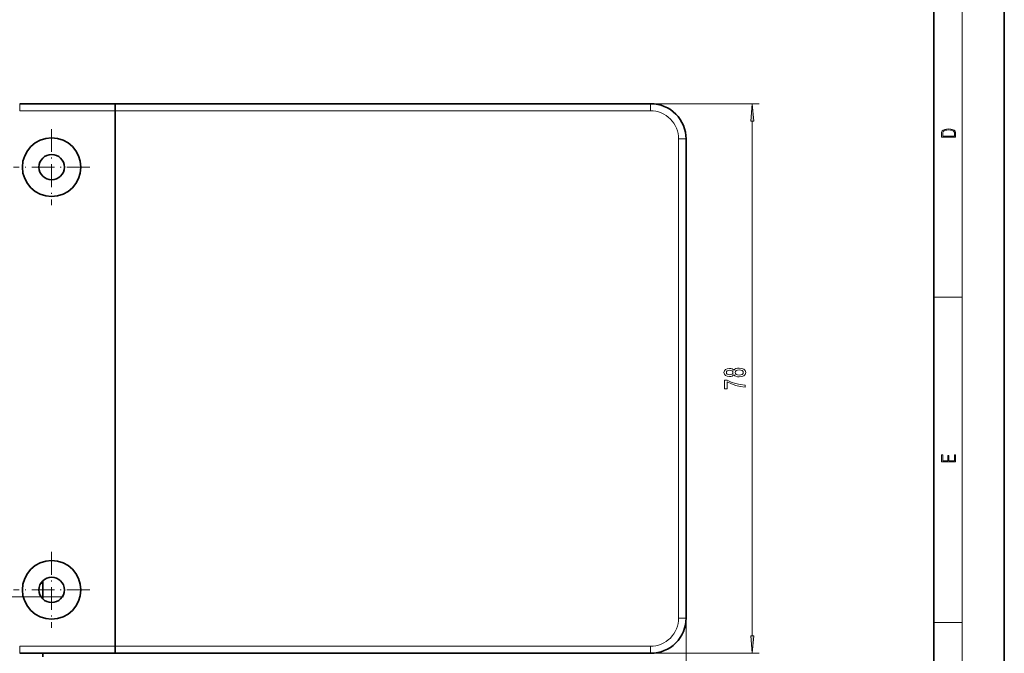
# Model space of a CAD drawing. Extents: x 0 to 210, y 0 to 297.
# Drawn here: x 70 to 210, y 52 to 142 of the extents above; entities that cross this region are included whole.
import ezdxf

# ---------------------------------------------------------------- set-up
doc = ezdxf.new("R2010")
doc.units = 0
doc.linetypes.add('DASHDOT', pattern=[18.5, 12, -3, 0.5, -3])

msp = doc.modelspace()

# ---------------------------------------------------------------- linework, layer by layer
at = {"color": 7, "lineweight": 35}
for p, q in [((210, 0), (210, 297)), ((200, 10), (200, 287)), ((83.848114, 129.770569), (70.313988, 129.770569)), ((83.848114, 128.770569), (83.848114, 129.770569)), ((159.848114, 129.770569), (83.848114, 129.770569)), ((83.848114, 128.770569), (83.848114, 52.770576)), ((164.848114, 124.770576), (164.848114, 56.770576)), ((73.598114, 61.720577), (73.31929, 61.720577)), ((73.598114, 59.474716), (73.598114, 62.065758)), ((83.848114, 51.770576), (70.313988, 51.770576)), ((73.598114, 51.270576), (73.598114, 51.770679)), ((83.848114, 52.770576), (83.848114, 51.770576)), ((159.848114, 51.770576), (83.848114, 51.770576))]:
    msp.add_line(p, q, dxfattribs=at)
at = {"color": 7, "lineweight": 13}
for p, q in [((204, 6), (204, 291)), ((70.313988, 129.770569), (70.313988, 128.770569)), ((83.848114, 128.770569), (70.313988, 128.770569)), ((159.798798, 128.770569), (83.848114, 128.770569)), ((159.848114, 129.770569), (175.244812, 129.770569)), ((174.244812, 54.261063), (174.244812, 127.28009)), ((163.798798, 124.770576), (163.798798, 56.770576)), ((164.848114, 124.770576), (163.798798, 124.770576)), ((200, 102.333336), (204, 102.333336)), ((164.848114, 56.770576), (163.798798, 56.770576)), ((164.848114, 56.770576), (164.848114, 34.895298)), ((200, 56.166668), (204, 56.166668)), ((83.848114, 52.770576), (70.313988, 52.770576)), ((70.313988, 51.770576), (70.313988, 52.770576)), ((159.798798, 52.770576), (83.848114, 52.770576)), ((159.848114, 51.770576), (175.244812, 51.770576))]:
    msp.add_line(p, q, dxfattribs=at)
at = {"color": 7, "linetype": 'DASHDOT', "lineweight": 13, "ltscale": 0.26975}
for p, q in [((74.848114, 126.165573), (74.848114, 115.37558)), ((80.243118, 120.770576), (69.45311, 120.770576)), ((74.848114, 66.165573), (74.848114, 55.375576)), ((80.243118, 60.770576), (69.45311, 60.770576))]:
    msp.add_line(p, q, dxfattribs=at)
at = {"color": 7, "linetype": 'DASHDOT', "lineweight": 13}
msp.add_line((76.548164, 59.770576), (41.147568, 59.770576), dxfattribs=at)
at = {"color": 7, "lineweight": 13}
for points in [[(174.462708, 127.28009), (174.244812, 129.770569), (174.026917, 127.28009)], [(201.092789, 125.368179), (201.092789, 125.01561), (203.092789, 125.01561), (203.092789, 125.42868), (203.078888, 125.683205), (203.006561, 125.87722), (202.867477, 126.010742), (202.667191, 126.110878), (202.408508, 126.171379), (202.088623, 126.192245), (201.790985, 126.171379), (201.543411, 126.117134), (201.345917, 126.027428), (201.201279, 125.908516), (201.109482, 125.71032), (201.092789, 125.470406)], [(202.928665, 125.153297), (201.256912, 125.153297), (201.256912, 125.42868), (201.270813, 125.658165), (201.345917, 125.833412), (201.46553, 125.927292), (201.629639, 125.994049), (201.838272, 126.035774), (202.094177, 126.050377), (202.361221, 126.035774), (202.575409, 125.994049), (202.739517, 125.923119), (202.853561, 125.822983), (202.917542, 125.660255), (202.928665, 125.443283)], [(171.628098, 91.304657), (171.74913, 91.172379), (171.917725, 91.081596), (172.129547, 91.024536), (172.384583, 91.006386), (172.769302, 91.047882), (173.067581, 91.167191), (173.257782, 91.361717), (173.331268, 91.626266), (173.257782, 91.888229), (173.067581, 92.082756), (172.769302, 92.202057), (172.384583, 92.246155), (172.129547, 92.225403), (171.917725, 92.170937), (171.74913, 92.077568), (171.628098, 91.947884), (171.524353, 92.051628), (171.381699, 92.124252), (171.208786, 92.168343), (170.996979, 92.183907), (170.690063, 92.14241), (170.443665, 92.03347), (170.283722, 91.857101), (170.223206, 91.626266), (170.283722, 91.392838), (170.443665, 91.216469), (170.690063, 91.104942), (170.996979, 91.06604), (171.208786, 91.079002), (171.381699, 91.1231)], [(171.031555, 91.312439), (170.841354, 91.333183), (170.694382, 91.395432), (170.603607, 91.493988), (170.569016, 91.626266), (170.603607, 91.755951), (170.694382, 91.854507), (170.841354, 91.916756), (171.031555, 91.940102), (171.226074, 91.916756), (171.37738, 91.854507), (171.476807, 91.755951), (171.507065, 91.626266), (171.472473, 91.493988), (171.37738, 91.395432), (171.226074, 91.333183)], [(172.375931, 91.255371), (172.14682, 91.278717), (171.973923, 91.353935), (171.861526, 91.47065), (171.822617, 91.626266), (171.861526, 91.779297), (171.973923, 91.896011), (172.14682, 91.971222), (172.375931, 91.997162), (172.62233, 91.971222), (172.808212, 91.896011), (172.929245, 91.779297), (172.968155, 91.626266), (172.929245, 91.47065), (172.808212, 91.353935), (172.62233, 91.278717)], [(173.244812, 89.554367), (173.244812, 89.816322), (172.531555, 89.901917), (171.865845, 90.052345), (171.247696, 90.26503), (170.668442, 90.542549), (170.309662, 90.542549), (170.309662, 89.307968), (170.703033, 89.307968), (170.703033, 90.293556), (171.286591, 90.008255), (171.896118, 89.792984), (172.544525, 89.642548)], [(203.092789, 78.944908), (203.092789, 79.952553), (202.928665, 79.952553), (202.928665, 79.082596), (202.147034, 79.082596), (202.147034, 79.8545), (201.98291, 79.8545), (201.98291, 79.082596), (201.256912, 79.082596), (201.256912, 79.927521), (201.092789, 79.927521), (201.092789, 78.944908)], [(174.026917, 54.261063), (174.244812, 51.770576), (174.462708, 54.261063)]]:
    msp.add_lwpolyline(points, close=True, dxfattribs=at)
at = {"color": 7, "lineweight": 35}
for centre, radius in [((74.848114, 120.770576), 4.15), ((74.848114, 120.770576), 1.8), ((74.848114, 60.770576), 4.15), ((74.848114, 60.770576), 1.8)]:
    msp.add_circle(centre, radius, dxfattribs=at)
at = {"color": 7, "lineweight": 13}
for centre, start, end in [((159.798798, 124.770576), 360, 90.000003), ((159.798798, 56.770576), 269.999997, 360)]:
    msp.add_arc(centre, 4, start, end, dxfattribs=at)
at = {"color": 7, "lineweight": 35}
for centre, start, end in [((159.848114, 124.770576), 0, 90.000003), ((159.848114, 56.770576), 269.999997, 360)]:
    msp.add_arc(centre, 5, start, end, dxfattribs=at)
at = {"color": 7, "lineweight": 13}
for centre, major_axis, start_param, end_param in [((159.848114, 128.770569), (0, 1), 0, 1.5707963268), ((159.848114, 52.770576), (0, -1), 4.7123889821, 6.2831853072)]:
    msp.add_ellipse(centre, major_axis=major_axis, ratio=0.049323, start_param=start_param, end_param=end_param, dxfattribs=at)
for points in [[(174.462708, 127.28009), (174.244812, 129.770569), (174.462708, 127.28009), (174.026917, 127.28009)], [(174.026917, 54.261063), (174.244812, 51.770576), (174.026917, 54.261063), (174.462708, 54.261063)]]:
    msp.add_solid(points, dxfattribs=at)

doc.saveas('drawing.dxf')
